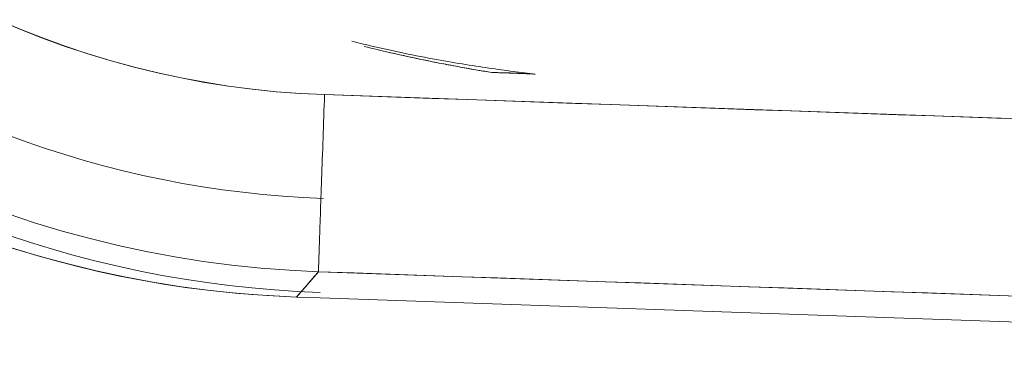
# Model space of a CAD drawing. Units: millimetres. Extents: x -1186 to 13146, y 0 to 5111.
# Drawn here: x 1436 to 1439, y 2797 to 2798 of the extents above; entities that cross this region are included whole.
import ezdxf

# ---------------------------------------------------------------- set-up
doc = ezdxf.new("R2010")
doc.units = ezdxf.units.MM
doc.header["$LTSCALE"] = 10
doc.layers.add('1', color=7, linetype='Continuous', true_color=0xffffff)

msp = doc.modelspace()

# ---------------------------------------------------------------- linework, layer by layer
at = {"layer": '1', "color": 3, "linetype": 'Continuous', "lineweight": 13}
msp.add_line((1437.4708, 2797.8344), (1437.5936, 2797.8299), dxfattribs=at)
for points in [[(1436.0765, 2797.9834), (1436.1395, 2797.9567), (1436.2033, 2797.9315), (1436.2675, 2797.9082), (1436.3321, 2797.8868), (1436.3971, 2797.8671), (1436.4624, 2797.8492), (1436.5282, 2797.8332), (1436.5943, 2797.819), (1436.6608, 2797.8066), (1436.7277, 2797.796), (1436.795, 2797.7873), (1436.8627, 2797.7803), (1436.9307, 2797.7752), (1436.9992, 2797.7719)], [(1436.9992, 2797.7719), (1436.9313, 2797.7752), (1436.8635, 2797.7803), (1436.7959, 2797.7873), (1436.7285, 2797.7961), (1436.6614, 2797.8068), (1436.5946, 2797.8193), (1436.5281, 2797.8335), (1436.4621, 2797.8496), (1436.3966, 2797.8675), (1436.3315, 2797.8872), (1436.267, 2797.9086), (1436.2031, 2797.9318), (1436.1399, 2797.9567), (1436.0774, 2797.9833)], [(1437.0757, 2797.9225), (1437.0902, 2797.9189), (1437.1044, 2797.9155), (1437.1184, 2797.9121), (1437.1322, 2797.9089), (1437.1457, 2797.9058), (1437.1591, 2797.9027), (1437.1722, 2797.8998), (1437.1851, 2797.897), (1437.1978, 2797.8942), (1437.2103, 2797.8916), (1437.2226, 2797.889), (1437.2347, 2797.8865), (1437.2467, 2797.8841), (1437.2584, 2797.8817), (1437.27, 2797.8794), (1437.2814, 2797.8772), (1437.2927, 2797.8751), (1437.3037, 2797.873), (1437.3147, 2797.871), (1437.3254, 2797.8691), (1437.3361, 2797.8672), (1437.3466, 2797.8653), (1437.3569, 2797.8635), (1437.3671, 2797.8618), (1437.3772, 2797.8601), (1437.3871, 2797.8585), (1437.397, 2797.8569), (1437.4067, 2797.8553), (1437.4162, 2797.8538), (1437.4257, 2797.8523), (1437.435, 2797.8509), (1437.4443, 2797.8495), (1437.4534, 2797.8482), (1437.4624, 2797.8468), (1437.4713, 2797.8456), (1437.4801, 2797.8443), (1437.4888, 2797.8431), (1437.4974, 2797.8419), (1437.506, 2797.8408), (1437.5144, 2797.8396), (1437.5227, 2797.8385), (1437.5309, 2797.8375), (1437.5391, 2797.8364), (1437.5471, 2797.8354), (1437.5551, 2797.8344), (1437.563, 2797.8335), (1437.5708, 2797.8326), (1437.5785, 2797.8316), (1437.5861, 2797.8308), (1437.5936, 2797.8299)], [(1437.1109, 2797.908), (1437.1203, 2797.9056), (1437.1295, 2797.9034), (1437.1387, 2797.9012), (1437.1477, 2797.899), (1437.1566, 2797.8969), (1437.1654, 2797.8948), (1437.1741, 2797.8928), (1437.1827, 2797.8908), (1437.1912, 2797.8888), (1437.1996, 2797.8869), (1437.2079, 2797.8851), (1437.2162, 2797.8833), (1437.2243, 2797.8815), (1437.2323, 2797.8797), (1437.2402, 2797.878), (1437.248, 2797.8763), (1437.2558, 2797.8747), (1437.2635, 2797.8731), (1437.271, 2797.8715), (1437.2785, 2797.8699), (1437.286, 2797.8684), (1437.2933, 2797.8669), (1437.3006, 2797.8654), (1437.3077, 2797.864), (1437.3148, 2797.8626), (1437.3219, 2797.8612), (1437.3288, 2797.8599), (1437.3357, 2797.8585), (1437.3425, 2797.8572), (1437.3493, 2797.8559), (1437.3559, 2797.8547), (1437.3625, 2797.8534), (1437.3691, 2797.8522), (1437.3755, 2797.851), (1437.3819, 2797.8498), (1437.3883, 2797.8487), (1437.3946, 2797.8475), (1437.4008, 2797.8464), (1437.4069, 2797.8453), (1437.413, 2797.8442), (1437.419, 2797.8432), (1437.425, 2797.8421), (1437.431, 2797.8411), (1437.4368, 2797.8401), (1437.4426, 2797.8391), (1437.4483, 2797.8381), (1437.454, 2797.8372), (1437.4596, 2797.8362), (1437.4652, 2797.8353), (1437.4708, 2797.8344)], [(1437.4708, 2797.8344), (1437.4659, 2797.8352), (1437.461, 2797.836), (1437.456, 2797.8368), (1437.451, 2797.8377), (1437.4459, 2797.8385), (1437.4408, 2797.8394), (1437.4357, 2797.8403), (1437.4305, 2797.8412), (1437.4253, 2797.8421), (1437.42, 2797.843), (1437.4147, 2797.844), (1437.4093, 2797.8449), (1437.4039, 2797.8459), (1437.3984, 2797.8469), (1437.3929, 2797.8478), (1437.3873, 2797.8489), (1437.3817, 2797.8499), (1437.376, 2797.8509), (1437.3703, 2797.852), (1437.3645, 2797.8531), (1437.3587, 2797.8542), (1437.3528, 2797.8553), (1437.3469, 2797.8564), (1437.3409, 2797.8575), (1437.3348, 2797.8587), (1437.3287, 2797.8599), (1437.3226, 2797.8611), (1437.3163, 2797.8623), (1437.3101, 2797.8636), (1437.3037, 2797.8648), (1437.2973, 2797.8661), (1437.2908, 2797.8674), (1437.2843, 2797.8688), (1437.2777, 2797.8701), (1437.271, 2797.8715), (1437.2643, 2797.8729), (1437.2575, 2797.8743), (1437.2506, 2797.8758), (1437.2437, 2797.8773), (1437.2367, 2797.8788), (1437.2296, 2797.8803), (1437.2224, 2797.8819), (1437.2151, 2797.8835), (1437.2078, 2797.8851), (1437.2004, 2797.8868), (1437.1929, 2797.8885), (1437.1853, 2797.8902), (1437.1776, 2797.892), (1437.1699, 2797.8938), (1437.162, 2797.8956)], [(1437.5936, 2797.8299), (1437.5912, 2797.83), (1437.5887, 2797.8301), (1437.5863, 2797.8303), (1437.5838, 2797.8304), (1437.5814, 2797.8305), (1437.5789, 2797.8306), (1437.5765, 2797.8308), (1437.574, 2797.8309), (1437.5716, 2797.831), (1437.5691, 2797.8311), (1437.5666, 2797.8312), (1437.5642, 2797.8313), (1437.5617, 2797.8314), (1437.5593, 2797.8315), (1437.5568, 2797.8316), (1437.5544, 2797.8318), (1437.5519, 2797.8319), (1437.5494, 2797.832), (1437.547, 2797.8321), (1437.5445, 2797.8322), (1437.5421, 2797.8323), (1437.5396, 2797.8323), (1437.5372, 2797.8324), (1437.5347, 2797.8325), (1437.5323, 2797.8326), (1437.5298, 2797.8327), (1437.5273, 2797.8328), (1437.5249, 2797.8329), (1437.5224, 2797.833), (1437.52, 2797.833), (1437.5175, 2797.8331), (1437.5151, 2797.8332), (1437.5126, 2797.8333), (1437.5101, 2797.8334), (1437.5077, 2797.8334), (1437.5052, 2797.8335), (1437.5028, 2797.8336), (1437.5003, 2797.8336), (1437.4978, 2797.8337), (1437.4954, 2797.8338), (1437.4929, 2797.8338), (1437.4905, 2797.8339), (1437.488, 2797.834), (1437.4856, 2797.834), (1437.4831, 2797.8341), (1437.4806, 2797.8341), (1437.4782, 2797.8342), (1437.4757, 2797.8342), (1437.4733, 2797.8343), (1437.4708, 2797.8344)], [(1436.9992, 2797.7719), (1436.9986, 2797.7564), (1436.9981, 2797.7409), (1436.9975, 2797.7254), (1436.997, 2797.71), (1436.9965, 2797.6946), (1436.9959, 2797.6793), (1436.9954, 2797.6641), (1436.9949, 2797.649), (1436.9943, 2797.634), (1436.9938, 2797.6191), (1436.9933, 2797.6044), (1436.9928, 2797.5899), (1436.9923, 2797.5755), (1436.9918, 2797.5614), (1436.9913, 2797.5474), (1436.9908, 2797.5336), (1436.9904, 2797.5201), (1436.9899, 2797.5068), (1436.9895, 2797.4938), (1436.989, 2797.481), (1436.9886, 2797.4685), (1436.9881, 2797.4564), (1436.9877, 2797.4445), (1436.9873, 2797.4329), (1436.9869, 2797.4217), (1436.9866, 2797.4108), (1436.9862, 2797.4002), (1436.9858, 2797.39), (1436.9855, 2797.3802), (1436.9852, 2797.3707), (1436.9848, 2797.3617), (1436.9845, 2797.353), (1436.9842, 2797.3448), (1436.984, 2797.3369), (1436.9837, 2797.3295), (1436.9835, 2797.3225), (1436.9832, 2797.3159), (1436.983, 2797.3098), (1436.9828, 2797.3041), (1436.9826, 2797.2989), (1436.9825, 2797.2941), (1436.9823, 2797.2898), (1436.9822, 2797.2859), (1436.9821, 2797.2826), (1436.982, 2797.2796), (1436.9819, 2797.2772), (1436.9818, 2797.2753), (1436.9818, 2797.2738), (1436.9817, 2797.2728), (1436.9817, 2797.2723)], [(1436.9817, 2797.2723), (1436.9817, 2797.2728), (1436.9818, 2797.2738), (1436.9818, 2797.2753), (1436.9819, 2797.2772), (1436.982, 2797.2797), (1436.9821, 2797.2826), (1436.9822, 2797.2859), (1436.9823, 2797.2898), (1436.9825, 2797.2941), (1436.9826, 2797.2989), (1436.9828, 2797.3041), (1436.983, 2797.3098), (1436.9832, 2797.316), (1436.9835, 2797.3225), (1436.9837, 2797.3295), (1436.984, 2797.337), (1436.9843, 2797.3448), (1436.9845, 2797.3531), (1436.9848, 2797.3618), (1436.9852, 2797.3708), (1436.9855, 2797.3803), (1436.9858, 2797.3901), (1436.9862, 2797.4003), (1436.9866, 2797.4109), (1436.9869, 2797.4218), (1436.9873, 2797.433), (1436.9877, 2797.4446), (1436.9881, 2797.4564), (1436.9886, 2797.4686), (1436.989, 2797.4811), (1436.9895, 2797.4939), (1436.9899, 2797.5069), (1436.9904, 2797.5202), (1436.9908, 2797.5337), (1436.9913, 2797.5474), (1436.9918, 2797.5614), (1436.9923, 2797.5756), (1436.9928, 2797.5899), (1436.9933, 2797.6045), (1436.9938, 2797.6192), (1436.9943, 2797.634), (1436.9949, 2797.649), (1436.9954, 2797.6641), (1436.9959, 2797.6793), (1436.9965, 2797.6946), (1436.997, 2797.71), (1436.9975, 2797.7254), (1436.9981, 2797.7409), (1436.9986, 2797.7564), (1436.9992, 2797.7719)], [(1438.9203, 2797.7048), (1438.8192, 2797.7083), (1438.7181, 2797.7119), (1438.6169, 2797.7154), (1438.5158, 2797.7189), (1438.4147, 2797.7225), (1438.3136, 2797.726), (1438.2125, 2797.7295), (1438.1114, 2797.7331), (1438.0103, 2797.7366), (1437.9092, 2797.7401), (1437.8081, 2797.7437), (1437.7069, 2797.7472), (1437.6058, 2797.7507), (1437.5047, 2797.7542), (1437.4036, 2797.7578), (1437.3025, 2797.7613), (1437.2014, 2797.7648), (1437.1003, 2797.7684), (1436.9992, 2797.7719)], [(1436.9992, 2797.7719), (1442.0547, 2797.5954)], [(1436.1039, 2797.6583), (1436.1575, 2797.6387), (1436.2115, 2797.6201), (1436.2659, 2797.6027), (1436.3206, 2797.5864), (1436.3757, 2797.5711), (1436.431, 2797.5571), (1436.4866, 2797.5441), (1436.5425, 2797.5323), (1436.5986, 2797.5216), (1436.6549, 2797.5121), (1436.7114, 2797.5037), (1436.7681, 2797.4965), (1436.8249, 2797.4905), (1436.8818, 2797.4856), (1436.9388, 2797.4818), (1436.9959, 2797.4792)], [(1436.1032, 2797.4363), (1436.1805, 2797.4106), (1436.2586, 2797.387), (1436.3373, 2797.3656), (1436.4165, 2797.3463), (1436.4962, 2797.3291), (1436.5764, 2797.3142), (1436.657, 2797.3014), (1436.7378, 2797.2908), (1436.8189, 2797.2824), (1436.9003, 2797.2762), (1436.9817, 2797.2723)], [(1436.9817, 2797.2723), (1436.9003, 2797.2762), (1436.8189, 2797.2824), (1436.7378, 2797.2908), (1436.657, 2797.3014), (1436.5764, 2797.3142), (1436.4962, 2797.3291), (1436.4165, 2797.3463), (1436.3373, 2797.3656), (1436.2586, 2797.387), (1436.1805, 2797.4106), (1436.1032, 2797.4363)], [(1436.1089, 2797.3744), (1436.1698, 2797.3544), (1436.231, 2797.3357), (1436.2924, 2797.3183), (1436.3542, 2797.3023), (1436.4162, 2797.2875), (1436.4784, 2797.2741), (1436.541, 2797.262), (1436.6038, 2797.2512), (1436.6669, 2797.2417), (1436.7303, 2797.2335), (1436.794, 2797.2266), (1436.8579, 2797.2211), (1436.9222, 2797.2169), (1436.9867, 2797.2139)], [(1436.9198, 2797.2009), (1436.8566, 2797.2038), (1436.7936, 2797.208), (1436.7308, 2797.2134), (1436.6684, 2797.2202), (1436.6062, 2797.2282), (1436.5442, 2797.2375), (1436.4826, 2797.2482), (1436.4212, 2797.2601), (1436.36, 2797.2733), (1436.2991, 2797.2879), (1436.2385, 2797.3037), (1436.1782, 2797.3208), (1436.1181, 2797.3392)], [(1436.1189, 2797.3392), (1436.1969, 2797.3156), (1436.2756, 2797.2942), (1436.3548, 2797.2749), (1436.4345, 2797.2577), (1436.5146, 2797.2428), (1436.5952, 2797.23), (1436.676, 2797.2194), (1436.7571, 2797.2111), (1436.8384, 2797.2049), (1436.9198, 2797.2009)], [(1436.9817, 2797.2723), (1436.9198, 2797.2009)], [(1436.9198, 2797.2009), (1436.9211, 2797.2024), (1436.9223, 2797.2038), (1436.9235, 2797.2052), (1436.9248, 2797.2066), (1436.926, 2797.2081), (1436.9272, 2797.2095), (1436.9285, 2797.2109), (1436.9297, 2797.2124), (1436.931, 2797.2138), (1436.9322, 2797.2152), (1436.9334, 2797.2166), (1436.9347, 2797.2181), (1436.9359, 2797.2195), (1436.9372, 2797.2209), (1436.9384, 2797.2223), (1436.9396, 2797.2238), (1436.9409, 2797.2252), (1436.9421, 2797.2266), (1436.9433, 2797.228), (1436.9446, 2797.2295), (1436.9458, 2797.2309), (1436.9471, 2797.2323), (1436.9483, 2797.2338), (1436.9495, 2797.2352), (1436.9508, 2797.2366), (1436.952, 2797.238), (1436.9532, 2797.2395), (1436.9545, 2797.2409), (1436.9557, 2797.2423), (1436.957, 2797.2437), (1436.9582, 2797.2452), (1436.9594, 2797.2466), (1436.9607, 2797.248), (1436.9619, 2797.2495), (1436.9631, 2797.2509), (1436.9644, 2797.2523), (1436.9656, 2797.2537), (1436.9669, 2797.2552), (1436.9681, 2797.2566), (1436.9693, 2797.258), (1436.9706, 2797.2594), (1436.9718, 2797.2609), (1436.973, 2797.2623), (1436.9743, 2797.2637), (1436.9755, 2797.2651), (1436.9768, 2797.2666), (1436.978, 2797.268), (1436.9792, 2797.2694), (1436.9805, 2797.2709), (1436.9817, 2797.2723)], [(1436.9817, 2797.2723), (1437.0828, 2797.2688), (1437.1839, 2797.2652), (1437.285, 2797.2617), (1437.3862, 2797.2582), (1437.4873, 2797.2546), (1437.5884, 2797.2511), (1437.6895, 2797.2476), (1437.7906, 2797.244), (1437.8917, 2797.2405), (1437.9928, 2797.237), (1438.0939, 2797.2334), (1438.195, 2797.2299), (1438.2962, 2797.2264), (1438.3973, 2797.2229), (1438.4984, 2797.2193), (1438.5995, 2797.2158), (1438.7006, 2797.2123), (1438.8017, 2797.2087), (1438.9028, 2797.2052), (1439.0039, 2797.2017)], [(1442.0373, 2797.0957), (1436.9817, 2797.2723)], [(1436.9869, 2797.1986), (1436.9198, 2797.2009)], [(1436.9198, 2797.2009), (1436.9869, 2797.1986)], [(1442.0347, 2797.0223), (1436.9869, 2797.1986)]]:
    msp.add_lwpolyline(points, dxfattribs=at)

doc.saveas('drawing.dxf')
